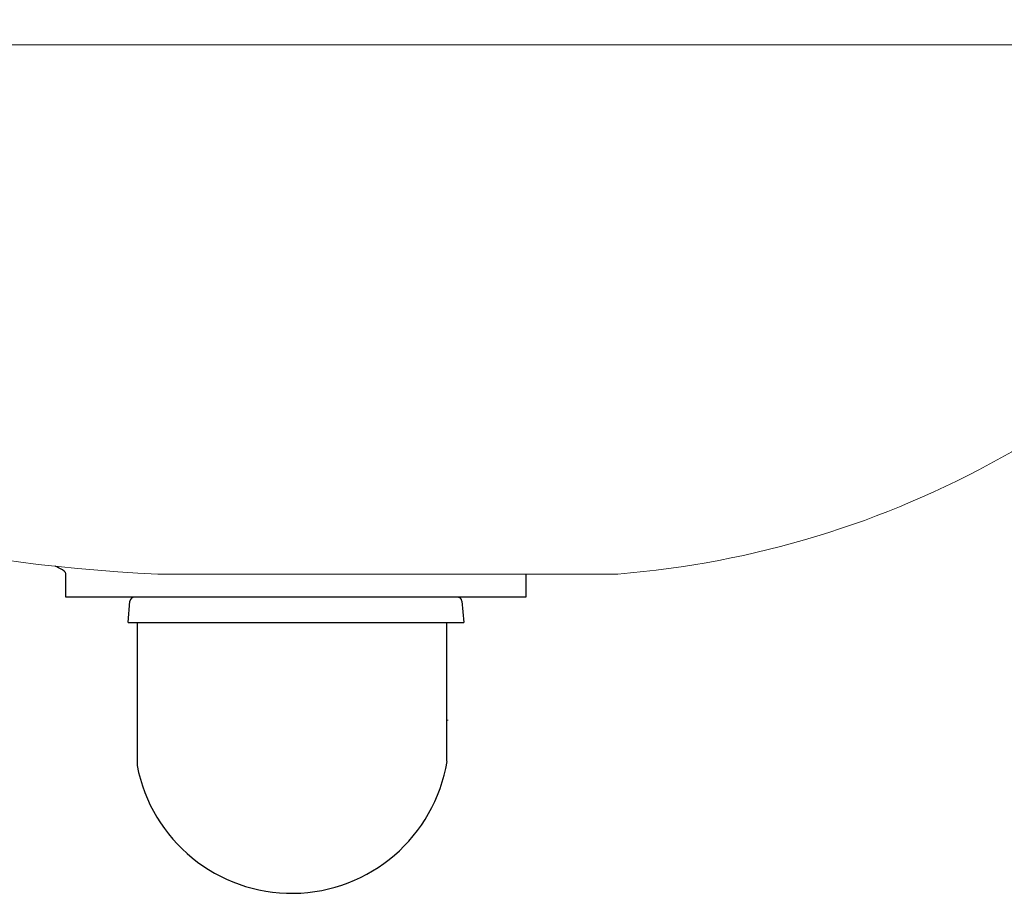
# Model space of a CAD drawing. Units: millimetres. Extents: x 101 to 101628, y -1926 to 82628.
# Drawn here: x 7845 to 8059, y 5011 to 5201 of the extents above; entities that cross this region are included whole.
import ezdxf

# ---------------------------------------------------------------- set-up
doc = ezdxf.new("R2010")
doc.units = ezdxf.units.MM
doc.header["$LTSCALE"] = 3
doc.linetypes.add('HIDDEN', pattern=[1.905, 1.27, -0.635])
doc.layers.add('KORPINEN-block', color=6, linetype='Continuous', lineweight=13)
doc.layers.add('KORPINEN-pluming', color=3, linetype='Continuous', lineweight=13)

# ---------------------------------------------------------------- blocks, each defined once
blk = doc.blocks.new('KOR-6513.4L_6203_FRONT')
at = {"layer": 'KORPINEN-block', "linetype": 'Continuous', "lineweight": 25}
for p, q in [((-418, 630), (-418, 635)), ((-318, 635), (-318, 630)), ((-368, 630), (-418, 630)), ((-318, 630), (-368, 630))]:
    blk.add_line(p, q, dxfattribs=at)
at = {"layer": 'KORPINEN-block'}
blk.add_lwpolyline([(-22.42, 801.38), (-18.45, 813.62, -0.32492), (-16.54, 815), (-8, 815), (-8, 750), (-1008, 750), (-1008, 800), (-24.32, 800, 0.32492)], format="xyb", close=True, dxfattribs=at)
blk.add_lwpolyline([(-640.37, 750, 0.202719), (-398, 635), (-298, 635, 0.217403), (-149.52, 717.74, 0.217403)], format="xyb", dxfattribs=at)
at = {"layer": 'KORPINEN-block', "linetype": 'Continuous', "lineweight": 25}
blk.add_open_spline([(-418, 635), (-418, 635.05), (-418.01, 635.16), (-418.14, 635.38), (-418.73, 635.96), (-419.53, 636.34), (-420.21, 636.64), (-420.32, 636.69)], degree=3, knots=[0, 0, 0, 0, 0.000512926, 0.001071939, 0.002435434, 0.008473049, 0.009693888, 0.009693888, 0.009693888, 0.009693888], dxfattribs=at)
at = {"layer": 'KORPINEN-pluming', "linetype": 'Continuous', "lineweight": 25}
for p, q in [((-404.48, 624.5), (-404.08, 629.09)), ((-331.92, 629.09), (-331.51, 624.5)), ((-404.48, 624.5), (-331.51, 624.5)), ((-402.52, 624.5), (-402.52, 593.39)), ((-335.15, 594.29), (-335.15, 624.5))]:
    blk.add_line(p, q, dxfattribs=at)
at = {"layer": 'KORPINEN-pluming', "linetype": 'HIDDEN', "lineweight": 18}
blk.add_line((-335.15, 603.23), (-334.89, 603.23), dxfattribs=at)
at = {"layer": 'KORPINEN-pluming', "linetype": 'Continuous', "lineweight": 25}
for centre, radius, start, end in [((-403.08, 629), 1, 90, 175), ((-332.91, 629), 1, 5, 90), ((-368.91, 599.81), 34.21, 190.8138, 350.7098)]:
    blk.add_arc(centre, radius, start, end, dxfattribs=at)

msp = doc.modelspace()

# ---------------------------------------------------------------- block references
at = {"layer": 'KORPINEN-block', "lineweight": 9}
msp.add_blockref('KOR-6513.4L_6203_FRONT', (8272.96, 4445.06), dxfattribs=at)

doc.saveas('drawing.dxf')
